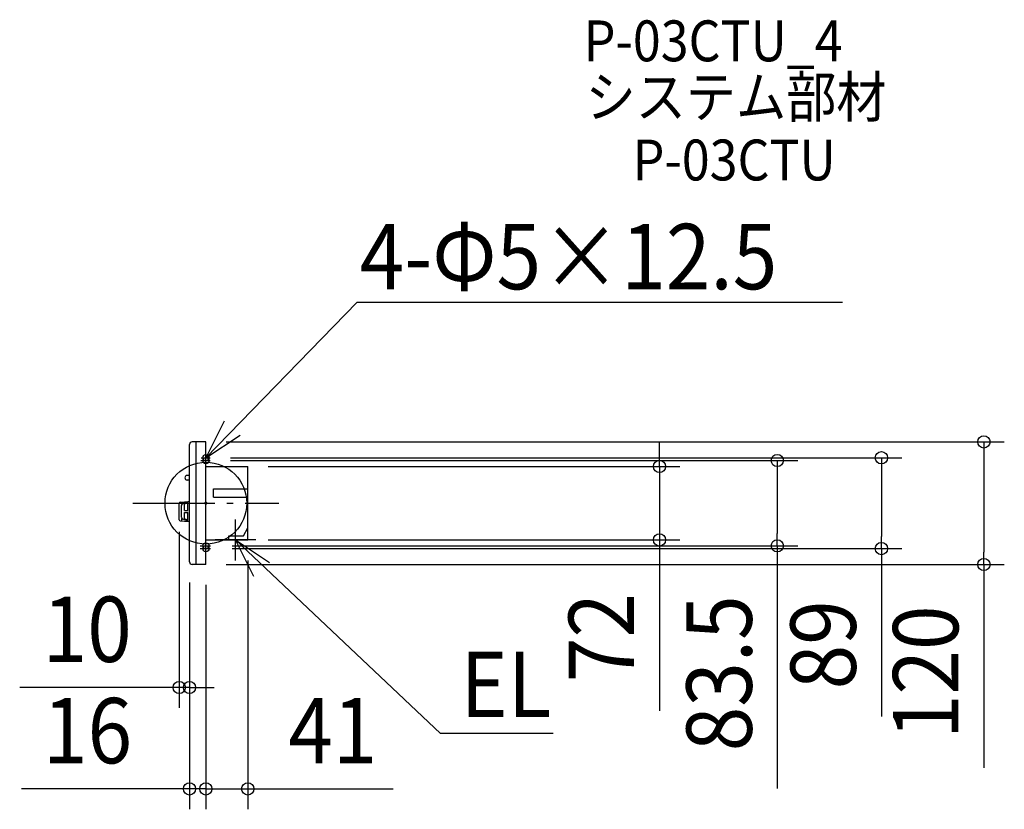
# Model space of a CAD drawing. Extents: x -182 to 782, y -300 to 473.
import ezdxf
from ezdxf.enums import TextEntityAlignment as Align

# ---------------------------------------------------------------- set-up
doc = ezdxf.new("R2010")
doc.units = 0
doc.header["$LTSCALE"] = 20
doc.header["$PDMODE"] = 3
doc.header["$PDSIZE"] = -2
doc.linetypes.add('CENTER', pattern=[1, 0.5, -0.25, 0, -0.25])
doc.linetypes.add('DASHDOT', pattern=[5.5, 4, -0.6, 0.3, -0.6])
doc.layers.get('DEFPOINTS').update_dxf_attribs({"linetype": 'CONTINUOUS'})
for name, color, linetype in [('ARRANGE', 1, 'CONTINUOUS'), ('BASIS', 6, 'DASHDOT'), ('DETAIL', 5, 'CONTINUOUS'), ('ETC', 61, 'CONTINUOUS'), ('FIX', 11, 'CONTINUOUS'), ('NOTE', 4, 'CONTINUOUS'), ('OUTLINE', 3, 'CONTINUOUS'), ('SIZE', 30, 'CONTINUOUS')]:
    doc.layers.add(name, color=color, linetype=linetype)
doc.styles.get("Standard").update_dxf_attribs({"font": 'SIMPLEX.shx', "width": 0.9, "height": 64, "bigfont": 'BIGFONT.shx'})

msp = doc.modelspace()

# ---------------------------------------------------------------- linework, layer by layer
at = {"layer": 'ARRANGE', "color": 1, "linetype": 'CONTINUOUS'}
msp.add_circle((0, 0), 40, dxfattribs=at)
msp.add_point((0, 0), dxfattribs=at)
at = {"layer": 'BASIS', "color": 6, "linetype": 'DASHDOT'}
msp.add_line((-71.35, 0), (71.35, 0), dxfattribs=at)
at = {"layer": 'DEFPOINTS', "color": 30, "linetype": 'CONTINUOUS'}
for p in [(0, 60), (4.13, 44.5), (4.2, 41.75), (41, 36), (444.22, 36), (-26, -8.1), (41, -36), (41, -36), (5.77, -44.5), (5.81, -41.75), (559.57, -41.75), (661.45, -44.5), (-16, -57.5), (-16, -57.5), (0, -60), (0, -60), (0, -60), (761.82, -60), (-26, -180.42), (-16, -279.66), (0, -279.66)]:
    msp.add_point(p, dxfattribs=at)
at = {"layer": 'DETAIL', "color": 5, "linetype": 'CONTINUOUS'}
for p, q in [((0, 60), (-13.5, 60)), ((-9.5, -60), (-9.5, 60)), ((0, -60), (0, 60)), ((-16, -57.5), (-16, 57.5)), ((0, 36), (41, 36)), ((41, -36), (41, 36)), ((-16, 27.15), (-18.25, 27.15)), ((-16, 22.65), (-18.25, 22.65)), ((7.5, 14), (41, 14)), ((7.5, 6), (7.5, 14)), ((-25.08, 0.98), (-16.59, 1.68)), ((-23.5, -1.09), (-23.5, 1.11)), ((-16, 1.9), (-22.68, -0.53)), ((-17.5, 0.29), (-21, -0.98)), ((-17.5, -7.1), (-17.5, 0.29)), ((7.5, 6), (41, 6)), ((-26, -16.18), (-26, -0.02)), ((-24, -13.79), (-24, -2.41)), ((-21, -7.1), (-21, -0.98)), ((-21, -7.1), (-17.5, -7.1)), ((-21, -9.1), (-17.5, -9.1)), ((-21, -15.22), (-21, -9.1)), ((-17.5, -16.49), (-17.5, -9.1)), ((-25.08, -17.18), (-16.59, -17.88)), ((-23.5, -17.31), (-23.5, -15.11)), ((-16, -18.1), (-22.68, -15.67)), ((-17.5, -16.49), (-21, -15.22)), ((37, -32), (41, -24)), ((0, -36), (41, -36)), ((22.5, -32), (37, -32)), ((22.5, -36), (22.5, -32)), ((0, -60), (-13.5, -60))]:
    msp.add_line(p, q, dxfattribs=at)
for centre, radius, start, end in [((-13.5, 57.5), 2.5, 90, 180), ((-18.25, 24.9), 2.25, 90, 270), ((-25, -0.02), 1, 94.76364, 180), ((-22, -2.41), 2, 110, 180), ((-25, -16.18), 1, 180, 265.23636), ((-22, -13.79), 2, 180, 250), ((-13.5, -57.5), 2.5, 180, 270)]:
    msp.add_arc(centre, radius, start, end, dxfattribs=at)
at = {"layer": 'FIX', "color": 11, "linetype": 'CONTINUOUS'}
for centre in [(0, 44.5), (0, 41.75), (0, -41.75), (0, -44.5)]:
    msp.add_circle(centre, 3, dxfattribs=at)
at = {"layer": 'NOTE', "color": 4, "linetype": 'CONTINUOUS'}
for p, q in [((147.99, 196.49), (0, 44.5)), ((623.36, 196.49), (147.99, 196.49)), ((17.99, 80.23), (0, 44.5)), ((0, 44.5), (33.44, 66.44)), ((29, -56), (29, -16)), ((49, -36), (9, -36)), ((46.99, -71.73), (29, -36)), ((29, -36), (62.44, -57.94)), ((229.82, -225.58), (29, -36)), ((340.2, -225.58), (229.82, -225.58))]:
    msp.add_line(p, q, dxfattribs=at)
at = {"layer": 'NOTE', "color": 4, "linetype": 'CENTER'}
for p, q in [((-4.79, 41.75), (4.2, 41.75)), ((-4.72, 44.5), (4.13, 44.5)), ((-5.55, -41.75), (5.81, -41.75)), ((-5.55, -44.5), (5.77, -44.5))]:
    msp.add_line(p, q, dxfattribs=at)
at = {"layer": 'OUTLINE', "color": 3, "linetype": 'CONTINUOUS'}
for p, q in [((0, 60), (-13.5, 60)), ((0, -60), (0, 60)), ((-16, -57.5), (-16, 57.5)), ((0, 36), (41, 36)), ((41, -36), (41, 36)), ((-16, 27.15), (-18.25, 27.15)), ((-16, 22.65), (-18.25, 22.65)), ((-25.08, 0.98), (-16.59, 1.68)), ((-16, 1.9), (-16.59, 1.68)), ((-26, -16.18), (-26, -0.02)), ((-25.08, -17.18), (-16.59, -17.88)), ((-16, -18.1), (-16.59, -17.88)), ((0, -36), (41, -36)), ((0, -60), (-13.5, -60))]:
    msp.add_line(p, q, dxfattribs=at)
for centre, radius, start, end in [((-13.5, 57.5), 2.5, 90, 180), ((-18.25, 24.9), 2.25, 90, 270), ((-25, -0.02), 1, 94.76364, 180), ((-25, -16.18), 1, 180, 265.23636), ((-13.5, -57.5), 2.5, 180, 270)]:
    msp.add_arc(centre, radius, start, end, dxfattribs=at)
at = {"layer": 'SIZE', "color": 30, "linetype": 'CONTINUOUS'}
for p, q in [((20, 60), (781.82, 60)), ((444.22, 48), (444.22, 60)), ((761.82, 60), (761.82, 48)), ((24.13, 44.5), (681.45, 44.5)), ((24.2, 41.75), (579.57, 41.75)), ((444.22, 36), (444.22, 48)), ((559.57, 41.75), (559.57, 29.75)), ((661.45, 44.5), (661.45, 32.5)), ((761.82, 48), (761.82, -48)), ((61, 36), (464.22, 36)), ((444.22, 36), (444.22, -36)), ((559.57, 29.75), (559.57, -29.75)), ((661.45, 32.5), (661.45, -32.5)), ((-26, -28.1), (-26, -200.42)), ((61, -36), (464.22, -36)), ((444.22, -36), (444.22, -48)), ((559.57, -41.75), (559.57, -29.75)), ((661.45, -44.5), (661.45, -32.5)), ((25.77, -44.5), (681.45, -44.5)), ((25.81, -41.75), (579.57, -41.75)), ((444.22, -48), (444.22, -203.26)), ((559.57, -41.75), (559.57, -279.29)), ((661.45, -44.5), (661.45, -208.87)), ((761.82, -60), (761.82, -48)), ((41, -56), (41, -299.66)), ((20, -60), (781.82, -60)), ((761.82, -60), (761.82, -259.14)), ((-16, -77.5), (-16, -299.66)), ((-16, -77.5), (-16, -200.42)), ((0, -80), (0, -299.66)), ((0, -80), (0, -299.66)), ((-38, -180.42), (-182.29, -180.42)), ((-26, -180.42), (-38, -180.42)), ((-16, -180.42), (-26, -180.42)), ((-16, -180.42), (-4, -180.42)), ((-4, -180.42), (8, -180.42)), ((-28, -279.66), (-180.59, -279.66)), ((-16, -279.66), (-28, -279.66)), ((-12, -279.66), (-24, -279.66)), ((0, -279.66), (-16, -279.66)), ((0, -279.66), (-12, -279.66)), ((0, -279.66), (41, -279.66)), ((0, -279.66), (12, -279.66)), ((12, -279.66), (24, -279.66)), ((41, -279.66), (53, -279.66)), ((53, -279.66), (183.57, -279.66))]:
    msp.add_line(p, q, dxfattribs=at)
for centre in [(761.82, 60), (661.45, 44.5), (444.22, 36), (559.57, 41.75), (444.22, -36), (559.57, -41.75), (661.45, -44.5), (761.82, -60), (-26, -180.42), (-16, -180.42), (-16, -279.66), (0, -279.66), (0, -279.66), (41, -279.66)]:
    msp.add_circle(centre, 6, dxfattribs=at)

# ---------------------------------------------------------------- texts
at = {"layer": 'ETC', "color": 61, "linetype": 'CONTINUOUS', "width": 0.9}
for s, p in [('P-03CTU_4', (370, 432.55)), ('システム部材', (371.8, 377.69)), ('P-03CTU', (417.93, 315.92))]:
    msp.add_text(s, height=40, dxfattribs=at).set_placement(p)
at = {"layer": 'NOTE', "color": 4, "linetype": 'CONTINUOUS', "width": 0.9}
for s, p in [('4-Φ5×12.5', (150.68, 209.41)), ('EL', (249.32, -209.43))]:
    msp.add_text(s, height=64, dxfattribs=at).set_placement(p)
at = {"layer": 'SIZE', "color": 30, "linetype": 'CONTINUOUS', "width": 0.9}
for s, p in [('10', (-116.14, -155.42)), ('16', (-115.82, -254.66)), ('41', (124.29, -254.66))]:
    msp.add_text(s, height=64, dxfattribs=at).set_placement(p, align=Align.CENTER)
for s, p in [('72', (419.22, -131.63)), ('83.5', (534.57, -166.52)), ('89', (636.45, -138.62)), ('120', (736.82, -165.57))]:
    msp.add_text(s, height=64, rotation=90, dxfattribs=at).set_placement(p, align=Align.CENTER)

doc.saveas('drawing.dxf')
